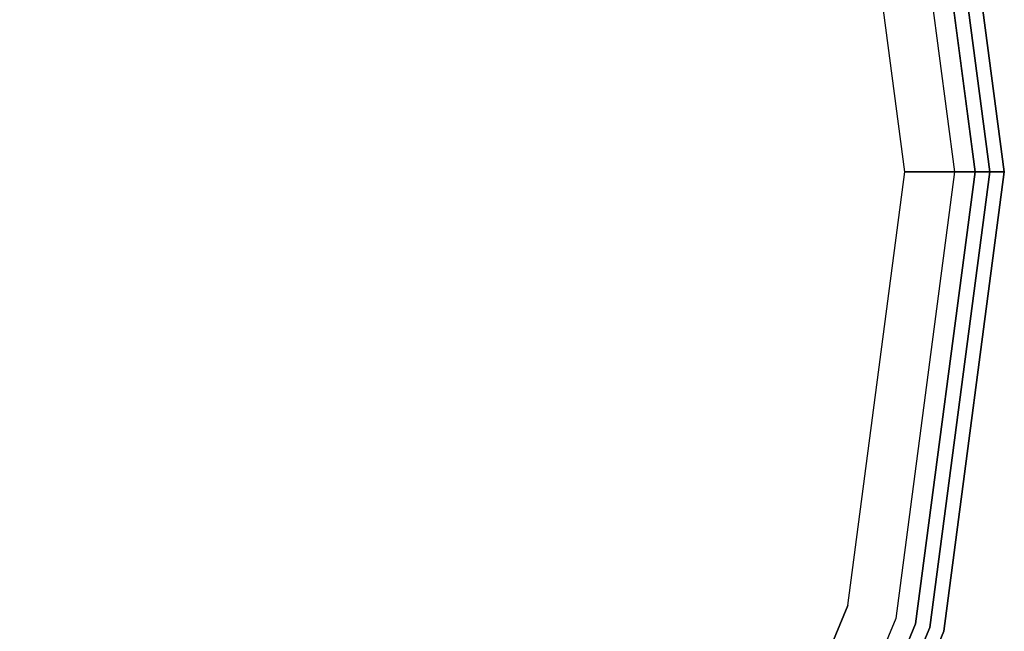
# Model space of a CAD drawing. Extents: x -3 to 375, y 0 to 272.
# Drawn here: x 59 to 64, y 51 to 54 of the extents above; entities that cross this region are included whole.
import ezdxf

# ---------------------------------------------------------------- set-up
doc = ezdxf.new("R2010")
doc.units = 0
doc.header["$LTSCALE"] = 30
doc.header["$MEASUREMENT"] = 0
for name, color, linetype in [('1', 4, 'CONTINUOUS'), ('AFUCH-3-SIFB', 5, 'CONTINUOUS'), ('AFUCH-3-STFB', 5, 'CONTINUOUS')]:
    doc.layers.add(name, color=color, linetype=linetype)

# ---------------------------------------------------------------- blocks, each defined once
blk = doc.blocks.new('KMP18RC')
at = {"layer": 'AFUCH-3-SIFB'}
for points, invisible_edges in [([(8.9261, 0, 2.0732), (8.622, 2.3103, 2.0732), (8.543, 2.2891, 2.019), (8.8443, 0, 2.019)], 6), ([(8.9808, 0, 2.1543), (8.6748, 2.3244, 2.1543), (8.622, 2.3103, 2.0732), (8.9261, 0, 2.0732)], 3), ([(9, 0, 2.25), (8.6933, 2.3294, 2.25), (8.6748, 2.3244, 2.1543), (8.9808, 0, 2.1543)], 6), ([(9, 0, 17.5), (8.6933, 2.3294, 17.5), (8.6933, 2.3294, 2.25), (9, 0, 2.25)], 2), ([(8.8443, 0, 2.019), (8.543, 2.2891, 2.019), (8.4498, 2.2641, 2), (8.7478, 0, 2)], 3), ([(8.543, -2.2891, 2.019), (8.8443, 0, 2.019), (8.7478, 0, 2), (8.4498, -2.2641, 2)], 9), ([(8.622, -2.3103, 2.0732), (8.9261, 0, 2.0732), (8.8443, 0, 2.019), (8.543, -2.2891, 2.019)], 12), ([(8.6748, -2.3244, 2.1543), (8.9808, 0, 2.1543), (8.9261, 0, 2.0732), (8.622, -2.3103, 2.0732)], 9), ([(8.6933, -2.3294, 2.25), (9, 0, 2.25), (8.9808, 0, 2.1543), (8.6748, -2.3244, 2.1543)], 12), ([(8.6933, -2.3294, 17.5), (9, 0, 17.5), (9, 0, 2.25), (8.6933, -2.3294, 2.25)], 8), ([(7.6594, -4.4222, 2.019), (8.543, -2.2891, 2.019), (8.4498, -2.2641, 2), (7.5759, -4.3739, 2)], 11), ([(7.7303, -4.4631, 2.0732), (8.622, -2.3103, 2.0732), (8.543, -2.2891, 2.019), (7.6594, -4.4222, 2.019)], 14), ([(7.7776, -4.4904, 2.1543), (8.6748, -2.3244, 2.1543), (8.622, -2.3103, 2.0732), (7.7303, -4.4631, 2.0732)], 11), ([(7.7942, -4.5, 2.25), (8.6933, -2.3294, 2.25), (8.6748, -2.3244, 2.1543), (7.7776, -4.4904, 2.1543)], 14)]:
    blk.add_3dface(points, dxfattribs=dict(at, invisible_edges=invisible_edges))
at = {"layer": 'AFUCH-3-STFB'}
for points, invisible_edges in [([(2.1988, 8.2062, 18), (4.2478, 7.3575, 18), (4.2478, -7.3575, 18), (2.1988, -8.2062, 18)], 10), ([(4.2478, 7.3575, 18), (6.0074, 6.0074, 18), (6.0074, -6.0074, 18), (4.2478, -7.3575, 18)], 10), ([(6.0074, 6.0074, 18), (7.3575, 4.2478, 18), (7.3575, -4.2478, 18), (6.0074, -6.0074, 18)], 10), ([(7.3575, 4.2478, 18), (8.2062, 2.1988, 18), (8.2062, -2.1988, 18), (7.3575, -4.2478, 18)], 10), ([(8.8523, 0, 17.8536), (8.5507, 2.2911, 17.8536), (8.6563, 2.3194, 17.6913), (8.9616, 0, 17.6913)], 6), ([(8.9616, 0, 17.6913), (8.6563, 2.3194, 17.6913), (8.6933, 2.3294, 17.5), (9, 0, 17.5)], 3), ([(8.4957, 0, 18), (8.2062, 2.1988, 18), (8.3926, 2.2488, 17.9619), (8.6887, 0, 17.9619)], 6), ([(8.6887, 0, 17.9619), (8.3926, 2.2488, 17.9619), (8.5507, 2.2911, 17.8536), (8.8523, 0, 17.8536)], 3), ([(8.2062, 2.1988, 18), (8.2062, -2.1988, 18), (8.4957, 0, 18)], 1), ([(8.2062, -2.1988, 18), (8.4957, 0, 18), (8.6887, 0, 17.9619), (8.3926, -2.2488, 17.9619)], 12), ([(8.3926, -2.2488, 17.9619), (8.6887, 0, 17.9619), (8.8523, 0, 17.8536), (8.5507, -2.2911, 17.8536)], 9), ([(8.5507, -2.2911, 17.8536), (8.8523, 0, 17.8536), (8.9616, 0, 17.6913), (8.6563, -2.3194, 17.6913)], 12), ([(8.6563, -2.3194, 17.6913), (8.9616, 0, 17.6913), (9, 0, 17.5), (8.6933, -2.3294, 17.5)], 9), ([(7.3575, -4.2478, 18), (8.2062, -2.1988, 18), (8.3926, -2.2488, 17.9619), (7.5246, -4.3443, 17.9619)], 14), ([(7.5246, -4.3443, 17.9619), (8.3926, -2.2488, 17.9619), (8.5507, -2.2911, 17.8536), (7.6663, -4.4261, 17.8536)], 11), ([(7.6663, -4.4261, 17.8536), (8.5507, -2.2911, 17.8536), (8.6563, -2.3194, 17.6913), (7.761, -4.4808, 17.6913)], 14), ([(7.761, -4.4808, 17.6913), (8.6563, -2.3194, 17.6913), (8.6933, -2.3294, 17.5), (7.7942, -4.5, 17.5)], 11)]:
    blk.add_3dface(points, dxfattribs=dict(at, invisible_edges=invisible_edges))

msp = doc.modelspace()

# ---------------------------------------------------------------- block references
at = {"layer": '1'}
msp.add_blockref('KMP18RC', (54.9705, 53.58), dxfattribs=at)

doc.saveas('drawing.dxf')
